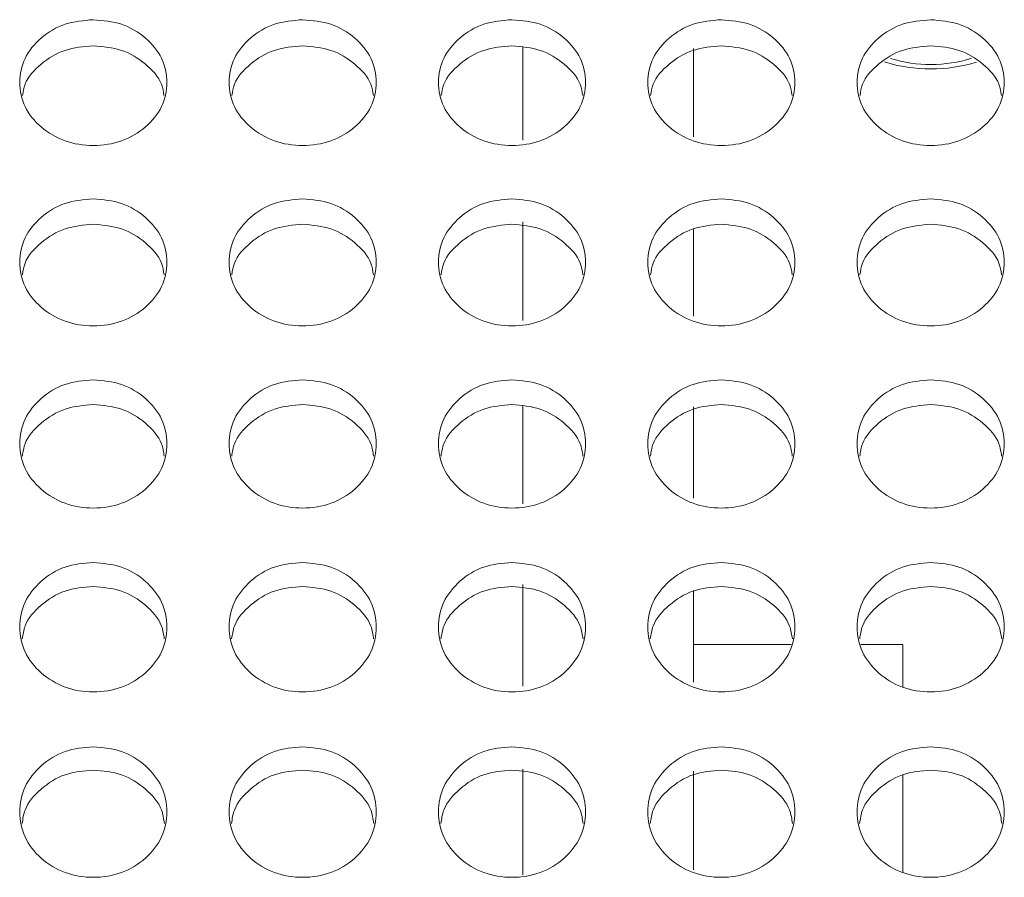
# Model space of a CAD drawing. Units: millimetres. Extents: x 11 to 1180, y 5 to 832.
# Drawn here: x 50 to 56, y 296 to 301 of the extents above; entities that cross this region are included whole.
import ezdxf

# ---------------------------------------------------------------- set-up
doc = ezdxf.new("R2010")
doc.units = ezdxf.units.MM
doc.linetypes.add('PHANTOM', pattern=[12.7, 6.35, -1.27, 1.27, -1.27, 1.27, -1.27])

msp = doc.modelspace()

# ---------------------------------------------------------------- linework, layer by layer
at = {"color": 8, "linetype": 'PHANTOM', "lineweight": 0}
for p, q in [((53.465, 300.569), (53.465, 301.1386)), ((53.465, 299.4643), (53.465, 300.0698)), ((53.465, 298.3448), (53.465, 298.9456)), ((53.465, 297.229), (53.465, 297.8511)), ((53.465, 296.0745), (53.465, 296.7198))]:
    msp.add_line(p, q, dxfattribs=at)
at = {"color": 7, "linetype": 'Continuous', "lineweight": 15}
for p, q in [((54.508, 301.1299), (54.508, 300.5896)), ((54.508, 300.0286), (54.508, 299.4927)), ((54.508, 298.9379), (54.508, 298.3781)), ((54.508, 297.8134), (54.508, 297.253)), ((55.105, 297.4836), (54.508, 297.4836)), ((55.788, 297.4836), (55.5311, 297.4836)), ((55.788, 297.4836), (55.788, 297.2224)), ((54.508, 296.7086), (54.508, 296.104)), ((55.788, 296.6866), (55.788, 296.0881))]:
    msp.add_line(p, q, dxfattribs=at)
for centre, radius, start, end in [((55.958, 301.8616), 0.8308, 252.82535, 287.52479), ((55.958, 301.9574), 0.9535, 252.78964, 287.13029)]:
    msp.add_arc(centre, radius, start, end, dxfattribs=at)
for points, knots in [([(50.838, 301.3054), (50.8973, 301.3002), (51.0159, 301.2896), (51.1638, 301.1987), (51.2671, 301.0733), (51.2985, 300.9215), (51.2671, 300.7696), (51.1638, 300.6429), (51.0159, 300.554), (50.838, 300.5271), (50.66, 300.5541), (50.5122, 300.6429), (50.4089, 300.7697), (50.3776, 300.9215), (50.409, 301.0734), (50.5125, 301.1988), (50.6603, 301.2902), (50.7788, 301.3004), (50.838, 301.3054)], [0, 0, 0, 0, 0.062528, 0.124989, 0.187337, 0.249999, 0.312392, 0.375008, 0.437437, 0.500016, 0.56245, 0.625026, 0.687478, 0.750041, 0.812517, 0.875058, 0.937635, 1, 1, 1, 1]), ([(52.118, 301.3054), (52.1773, 301.3002), (52.2959, 301.2896), (52.4438, 301.1987), (52.5471, 301.0733), (52.5785, 300.9215), (52.5471, 300.7696), (52.4438, 300.6429), (52.2959, 300.554), (52.118, 300.5271), (51.94, 300.5541), (51.7922, 300.6429), (51.6889, 300.7697), (51.6576, 300.9215), (51.689, 301.0734), (51.7925, 301.1988), (51.9403, 301.2902), (52.0588, 301.3004), (52.118, 301.3054)], [0, 0, 0, 0, 0.062528, 0.124989, 0.187337, 0.25, 0.312393, 0.375011, 0.43744, 0.500018, 0.562452, 0.625028, 0.68748, 0.750043, 0.81252, 0.875058, 0.937635, 1, 1, 1, 1]), ([(53.398, 301.3054), (53.4573, 301.3002), (53.5759, 301.2896), (53.7238, 301.1987), (53.8271, 301.0733), (53.8585, 300.9215), (53.8271, 300.7696), (53.7238, 300.6429), (53.5759, 300.554), (53.398, 300.5271), (53.2201, 300.5541), (53.0722, 300.6429), (52.9689, 300.7697), (52.9376, 300.9215), (52.969, 301.0734), (53.0725, 301.1988), (53.2203, 301.2902), (53.3388, 301.3004), (53.398, 301.3054)], [0, 0, 0, 0, 0.0625281, 0.124989, 0.1873391, 0.2500014, 0.3123947, 0.3750129, 0.4374384, 0.5000211, 0.5624506, 0.6250307, 0.6874796, 0.7500442, 0.8125207, 0.8750614, 0.937635, 1, 1, 1, 1]), ([(54.678, 301.3054), (54.7373, 301.3002), (54.8559, 301.2897), (55.0038, 301.1987), (55.1071, 301.0733), (55.1385, 300.9215), (55.1071, 300.7696), (55.0038, 300.6429), (54.8559, 300.554), (54.678, 300.5271), (54.5001, 300.5541), (54.3522, 300.6429), (54.2489, 300.7697), (54.2176, 300.9215), (54.249, 301.0734), (54.3525, 301.1988), (54.5003, 301.2902), (54.6188, 301.3004), (54.678, 301.3054)], [0, 0, 0, 0, 0.0625303, 0.1249896, 0.1873398, 0.2500022, 0.3123956, 0.3750127, 0.4374401, 0.5000229, 0.5624525, 0.6250292, 0.6874806, 0.7500446, 0.8125203, 0.8750612, 0.9376349, 1, 1, 1, 1]), ([(55.958, 301.3054), (56.0172, 301.3004), (56.1358, 301.2902), (56.2836, 301.1988), (56.387, 301.0734), (56.4185, 300.9215), (56.3872, 300.7697), (56.2838, 300.6429), (56.136, 300.5541), (55.958, 300.5271), (55.7802, 300.554), (55.6322, 300.6429), (55.5289, 300.7696), (55.4976, 300.9215), (55.529, 301.0733), (55.6323, 301.1987), (55.7802, 301.2896), (55.8987, 301.3002), (55.958, 301.3054)], [0, 0, 0, 0, 0.062365, 0.12494, 0.187481, 0.249957, 0.312521, 0.374972, 0.43755, 0.499982, 0.562562, 0.624989, 0.687606, 0.75, 0.812662, 0.875011, 0.937472, 1, 1, 1, 1]), ([(50.4057, 300.842), (50.4093, 300.8651), (50.4208, 300.9382), (50.5149, 301.0388), (50.6598, 301.1305), (50.7787, 301.1405), (50.838, 301.1455)], [0, 0, 0, 0, 0.1333325, 0.4220458, 0.7113552, 1, 1, 1, 1]), ([(50.838, 301.1455), (50.8975, 301.1403), (51.0163, 301.1299), (51.1614, 301.0388), (51.2553, 300.9381), (51.2667, 300.865), (51.2703, 300.8418)], [0, 0, 0, 0, 0.289354, 0.578075, 0.865868, 1, 1, 1, 1]), ([(51.6857, 300.842), (51.6893, 300.8651), (51.7008, 300.9382), (51.7949, 301.0388), (51.9398, 301.1305), (52.0587, 301.1405), (52.118, 301.1455)], [0, 0, 0, 0, 0.1333372, 0.4220415, 0.7113531, 1, 1, 1, 1]), ([(52.118, 301.1455), (52.1775, 301.1403), (52.2963, 301.1299), (52.4414, 301.0388), (52.5353, 300.9381), (52.5467, 300.865), (52.5503, 300.8418)], [0, 0, 0, 0, 0.289354, 0.578075, 0.865868, 1, 1, 1, 1]), ([(52.9657, 300.842), (52.9693, 300.8651), (52.9808, 300.9382), (53.0749, 301.0388), (53.2198, 301.1305), (53.3387, 301.1405), (53.398, 301.1455)], [0, 0, 0, 0, 0.1333379, 0.4220547, 0.7113516, 1, 1, 1, 1]), ([(53.398, 301.1455), (53.4575, 301.1403), (53.5763, 301.1299), (53.7214, 301.0388), (53.8153, 300.9381), (53.8267, 300.865), (53.8303, 300.8418)], [0, 0, 0, 0, 0.2893515, 0.5780707, 0.8658729, 1, 1, 1, 1]), ([(54.2457, 300.842), (54.2494, 300.8651), (54.2608, 300.9382), (54.3549, 301.0388), (54.4998, 301.1305), (54.6186, 301.1405), (54.678, 301.1455)], [0, 0, 0, 0, 0.133335, 0.422053, 0.711351, 1, 1, 1, 1]), ([(54.678, 301.1455), (54.7375, 301.1403), (54.8563, 301.1299), (55.0014, 301.0388), (55.0953, 300.9381), (55.1067, 300.865), (55.1103, 300.8418)], [0, 0, 0, 0, 0.28936, 0.57807, 0.865872, 1, 1, 1, 1]), ([(55.5258, 300.8418), (55.5294, 300.865), (55.5407, 300.9381), (55.6347, 301.0388), (55.7797, 301.1299), (55.8985, 301.1403), (55.958, 301.1455)], [0, 0, 0, 0, 0.134129, 0.421927, 0.710647, 1, 1, 1, 1]), ([(55.958, 301.1455), (56.0174, 301.1405), (56.1363, 301.1305), (56.2811, 301.0388), (56.3753, 300.9382), (56.3867, 300.8651), (56.3903, 300.842)], [0, 0, 0, 0, 0.288647, 0.57795, 0.866665, 1, 1, 1, 1]), ([(50.838, 300.2095), (50.8973, 300.2042), (51.0159, 300.1936), (51.1638, 300.1017), (51.2671, 299.9751), (51.2985, 299.8218), (51.2671, 299.6683), (51.1638, 299.5404), (51.0159, 299.4506), (50.838, 299.4234), (50.66, 299.4507), (50.5122, 299.5404), (50.4089, 299.6684), (50.3776, 299.8218), (50.409, 299.9752), (50.5125, 300.1018), (50.6603, 300.1942), (50.7788, 300.2044), (50.838, 300.2095)], [0, 0, 0, 0, 0.062528, 0.124989, 0.187336, 0.249999, 0.312393, 0.375008, 0.437439, 0.500017, 0.562451, 0.625028, 0.687481, 0.750041, 0.812519, 0.875059, 0.937634, 1, 1, 1, 1]), ([(52.118, 300.2095), (52.1773, 300.2042), (52.2959, 300.1936), (52.4438, 300.1017), (52.5471, 299.9751), (52.5785, 299.8218), (52.5471, 299.6683), (52.4438, 299.5404), (52.2959, 299.4506), (52.118, 299.4234), (51.94, 299.4507), (51.7922, 299.5404), (51.6889, 299.6684), (51.6576, 299.8218), (51.689, 299.9752), (51.7925, 300.1018), (51.9403, 300.1942), (52.0588, 300.2044), (52.118, 300.2095)], [0, 0, 0, 0, 0.062528, 0.124989, 0.187336, 0.249999, 0.312393, 0.37501, 0.437441, 0.500019, 0.562453, 0.62503, 0.687483, 0.750043, 0.812522, 0.875059, 0.937635, 1, 1, 1, 1]), ([(53.398, 300.2095), (53.4573, 300.2042), (53.5759, 300.1936), (53.7238, 300.1017), (53.8271, 299.9751), (53.8585, 299.8218), (53.8271, 299.6683), (53.7238, 299.5404), (53.5759, 299.4506), (53.398, 299.4234), (53.2201, 299.4507), (53.0722, 299.5404), (52.9689, 299.6684), (52.9376, 299.8218), (52.969, 299.9752), (53.0725, 300.1018), (53.2203, 300.1942), (53.3388, 300.2044), (53.398, 300.2095)], [0, 0, 0, 0, 0.062528, 0.124989, 0.187338, 0.250001, 0.312395, 0.375012, 0.43744, 0.500022, 0.562452, 0.625032, 0.687483, 0.750044, 0.812523, 0.875062, 0.937634, 1, 1, 1, 1]), ([(54.678, 300.2095), (54.7373, 300.2042), (54.8559, 300.1936), (55.0038, 300.1017), (55.1071, 299.9751), (55.1385, 299.8218), (55.1071, 299.6683), (55.0038, 299.5404), (54.8559, 299.4506), (54.678, 299.4234), (54.5001, 299.4507), (54.3522, 299.5404), (54.2489, 299.6684), (54.2176, 299.8218), (54.249, 299.9752), (54.3525, 300.1018), (54.5003, 300.1942), (54.6188, 300.2044), (54.678, 300.2095)], [0, 0, 0, 0, 0.06253, 0.12499, 0.187339, 0.250002, 0.312396, 0.375012, 0.437442, 0.500024, 0.562454, 0.625031, 0.687484, 0.750045, 0.812523, 0.875062, 0.937634, 1, 1, 1, 1]), ([(55.958, 300.2095), (56.0172, 300.2044), (56.1358, 300.1942), (56.2836, 300.1018), (56.387, 299.9752), (56.4185, 299.8218), (56.3872, 299.6684), (56.2838, 299.5404), (56.136, 299.4507), (55.958, 299.4234), (55.7802, 299.4506), (55.6322, 299.5404), (55.5289, 299.6683), (55.4976, 299.8218), (55.529, 299.9751), (55.6323, 300.1017), (55.7802, 300.1936), (55.8987, 300.2042), (55.958, 300.2095)], [0, 0, 0, 0, 0.062366, 0.12494, 0.187479, 0.249957, 0.312518, 0.37497, 0.437549, 0.49998, 0.562561, 0.62499, 0.687606, 0.75, 0.812663, 0.875011, 0.937472, 1, 1, 1, 1]), ([(50.4051, 299.7444), (50.4088, 299.7688), (50.4202, 299.8436), (50.5148, 299.9462), (50.6598, 300.0387), (50.7787, 300.0488), (50.838, 300.0539)], [0, 0, 0, 0, 0.138226, 0.425309, 0.712988, 1, 1, 1, 1]), ([(50.838, 300.0539), (50.8975, 300.0486), (51.0163, 300.0381), (51.1614, 299.9461), (51.2558, 299.8435), (51.2672, 299.7687), (51.271, 299.7442)], [0, 0, 0, 0, 0.287717, 0.5748, 0.860957, 1, 1, 1, 1]), ([(51.6851, 299.7444), (51.6888, 299.7688), (51.7003, 299.8436), (51.7948, 299.9462), (51.9398, 300.0387), (52.0587, 300.0488), (52.118, 300.0539)], [0, 0, 0, 0, 0.138227, 0.425303, 0.712985, 1, 1, 1, 1]), ([(52.118, 300.0539), (52.1775, 300.0486), (52.2963, 300.0381), (52.4414, 299.9461), (52.5358, 299.8435), (52.5472, 299.7687), (52.551, 299.7442)], [0, 0, 0, 0, 0.2877163, 0.5747977, 0.8609537, 1, 1, 1, 1]), ([(52.9651, 299.7444), (52.9688, 299.7688), (52.9802, 299.8436), (53.0748, 299.9462), (53.2198, 300.0387), (53.3387, 300.0488), (53.398, 300.0539)], [0, 0, 0, 0, 0.138228, 0.425316, 0.712983, 1, 1, 1, 1]), ([(53.398, 300.0539), (53.4575, 300.0486), (53.5763, 300.0381), (53.7214, 299.9461), (53.8158, 299.8435), (53.8272, 299.7687), (53.831, 299.7442)], [0, 0, 0, 0, 0.287714, 0.574793, 0.860958, 1, 1, 1, 1]), ([(54.2451, 299.7444), (54.2488, 299.7688), (54.2602, 299.8436), (54.3548, 299.9462), (54.4998, 300.0387), (54.6187, 300.0488), (54.678, 300.0539)], [0, 0, 0, 0, 0.138228, 0.425316, 0.712983, 1, 1, 1, 1]), ([(54.678, 300.0539), (54.7375, 300.0486), (54.8563, 300.0381), (55.0014, 299.9461), (55.0958, 299.8435), (55.1072, 299.7687), (55.111, 299.7442)], [0, 0, 0, 0, 0.287723, 0.574794, 0.860959, 1, 1, 1, 1]), ([(55.5251, 299.7442), (55.5288, 299.7687), (55.5402, 299.8435), (55.6346, 299.9461), (55.7797, 300.0381), (55.8986, 300.0486), (55.958, 300.0539)], [0, 0, 0, 0, 0.139042, 0.425203, 0.712284, 1, 1, 1, 1]), ([(55.958, 300.0539), (56.0174, 300.0488), (56.1363, 300.0387), (56.2812, 299.9462), (56.3758, 299.8436), (56.3872, 299.7688), (56.391, 299.7444)], [0, 0, 0, 0, 0.287014, 0.574687, 0.861773, 1, 1, 1, 1]), ([(50.838, 299.1028), (50.8973, 299.0974), (51.0158, 299.0867), (51.1638, 298.9939), (51.2671, 298.8661), (51.2985, 298.7113), (51.2671, 298.5564), (51.1638, 298.4272), (51.0159, 298.3366), (50.838, 298.3091), (50.66, 298.3366), (50.5122, 298.4272), (50.4089, 298.5564), (50.3776, 298.7113), (50.409, 298.8662), (50.5125, 298.994), (50.6603, 299.0872), (50.7788, 299.0976), (50.838, 299.1028)], [0, 0, 0, 0, 0.0625288, 0.1249881, 0.1873374, 0.2499995, 0.312393, 0.3750089, 0.4374379, 0.5000164, 0.5624501, 0.6250287, 0.687478, 0.7500426, 0.8125175, 0.8750581, 0.9376344, 1, 1, 1, 1]), ([(52.118, 299.1028), (52.1773, 299.0974), (52.2958, 299.0867), (52.4438, 298.9939), (52.547, 298.8661), (52.5785, 298.7113), (52.5471, 298.5564), (52.4438, 298.4272), (52.2959, 298.3366), (52.118, 298.3091), (51.94, 298.3366), (51.7922, 298.4272), (51.6889, 298.5564), (51.6576, 298.7113), (51.689, 298.8662), (51.7925, 298.994), (51.9403, 299.0872), (52.0588, 299.0976), (52.118, 299.1028)], [0, 0, 0, 0, 0.062529, 0.124988, 0.187337, 0.25, 0.312393, 0.375012, 0.43744, 0.500019, 0.562452, 0.625031, 0.68748, 0.750045, 0.81252, 0.875058, 0.937634, 1, 1, 1, 1]), ([(53.398, 299.1028), (53.4573, 299.0974), (53.5758, 299.0867), (53.7238, 298.9939), (53.8271, 298.8661), (53.8585, 298.7113), (53.8271, 298.5564), (53.7238, 298.4272), (53.5759, 298.3366), (53.398, 298.3091), (53.22, 298.3366), (53.0722, 298.4272), (52.9689, 298.5565), (52.9376, 298.7113), (52.969, 298.8662), (53.0725, 298.994), (53.2203, 299.0873), (53.3388, 299.0976), (53.398, 299.1028)], [0, 0, 0, 0, 0.062529, 0.124988, 0.18734, 0.250002, 0.312395, 0.375014, 0.437439, 0.500022, 0.562451, 0.625033, 0.68748, 0.750045, 0.812521, 0.875062, 0.937634, 1, 1, 1, 1]), ([(54.678, 299.1028), (54.7373, 299.0974), (54.8558, 299.0867), (55.0038, 298.9939), (55.1071, 298.8661), (55.1385, 298.7113), (55.1071, 298.5564), (55.0038, 298.4272), (54.8559, 298.3366), (54.678, 298.3091), (54.5, 298.3366), (54.3522, 298.4272), (54.2489, 298.5564), (54.2176, 298.7113), (54.249, 298.8662), (54.3525, 298.994), (54.5003, 299.0873), (54.6188, 299.0976), (54.678, 299.1028)], [0, 0, 0, 0, 0.062531, 0.124989, 0.18734, 0.250003, 0.312396, 0.375013, 0.437441, 0.500023, 0.562453, 0.625032, 0.687481, 0.750046, 0.812521, 0.875061, 0.937634, 1, 1, 1, 1]), ([(55.958, 299.1028), (56.0172, 299.0976), (56.1358, 299.0872), (56.2836, 298.994), (56.387, 298.8662), (56.4185, 298.7113), (56.3872, 298.5565), (56.2838, 298.4272), (56.136, 298.3366), (55.958, 298.3091), (55.7802, 298.3366), (55.6322, 298.4272), (55.5289, 298.5564), (55.4976, 298.7113), (55.529, 298.8661), (55.6323, 298.9939), (55.7802, 299.0867), (55.8987, 299.0974), (55.958, 299.1028)], [0, 0, 0, 0, 0.062366, 0.12494, 0.187481, 0.249956, 0.312521, 0.374969, 0.437549, 0.499981, 0.562562, 0.624989, 0.687606, 0.749999, 0.812661, 0.875012, 0.937471, 1, 1, 1, 1]), ([(50.4045, 298.6361), (50.4083, 298.6617), (50.4197, 298.7383), (50.5147, 298.8427), (50.6598, 298.9361), (50.7787, 298.9463), (50.838, 298.9514)], [0, 0, 0, 0, 0.14298, 0.428492, 0.714572, 1, 1, 1, 1]), ([(50.838, 298.9514), (50.8975, 298.9461), (51.0163, 298.9355), (51.1615, 298.8427), (51.2563, 298.7382), (51.2678, 298.6616), (51.2716, 298.6359)], [0, 0, 0, 0, 0.286135, 0.571639, 0.856223, 1, 1, 1, 1]), ([(51.6845, 298.6361), (51.6883, 298.6617), (51.6997, 298.7383), (51.7947, 298.8427), (51.9398, 298.9361), (52.0587, 298.9463), (52.118, 298.9514)], [0, 0, 0, 0, 0.142984, 0.428488, 0.71457, 1, 1, 1, 1]), ([(52.118, 298.9514), (52.1775, 298.9461), (52.2963, 298.9355), (52.4415, 298.8427), (52.5363, 298.7382), (52.5478, 298.6616), (52.5516, 298.6359)], [0, 0, 0, 0, 0.286135, 0.571639, 0.856223, 1, 1, 1, 1]), ([(52.9645, 298.6361), (52.9683, 298.6617), (52.9797, 298.7383), (53.0748, 298.8427), (53.2198, 298.9361), (53.3387, 298.9463), (53.398, 298.9514)], [0, 0, 0, 0, 0.142985, 0.428501, 0.714568, 1, 1, 1, 1]), ([(53.398, 298.9514), (53.4575, 298.9461), (53.5763, 298.9355), (53.7215, 298.8427), (53.8163, 298.7382), (53.8278, 298.6616), (53.8316, 298.6359)], [0, 0, 0, 0, 0.286133, 0.571635, 0.856228, 1, 1, 1, 1]), ([(54.2445, 298.6361), (54.2483, 298.6617), (54.2597, 298.7383), (54.3548, 298.8427), (54.4998, 298.9361), (54.6187, 298.9463), (54.678, 298.9514)], [0, 0, 0, 0, 0.142982, 0.428499, 0.714567, 1, 1, 1, 1]), ([(54.678, 298.9514), (54.7375, 298.9461), (54.8563, 298.9355), (55.0015, 298.8427), (55.0963, 298.7382), (55.1078, 298.6616), (55.1116, 298.6359)], [0, 0, 0, 0, 0.2861412, 0.5716347, 0.8562264, 1, 1, 1, 1]), ([(55.5245, 298.6359), (55.5283, 298.6616), (55.5397, 298.7382), (55.6345, 298.8427), (55.7798, 298.9355), (55.8986, 298.9461), (55.958, 298.9514)], [0, 0, 0, 0, 0.143775, 0.428363, 0.713866, 1, 1, 1, 1]), ([(55.958, 298.9514), (56.0174, 298.9463), (56.1362, 298.9361), (56.2813, 298.8427), (56.3763, 298.7383), (56.3878, 298.6617), (56.3916, 298.6361)], [0, 0, 0, 0, 0.28543, 0.571503, 0.857018, 1, 1, 1, 1]), ([(50.838, 297.9855), (50.8973, 297.9801), (51.0158, 297.9692), (51.1638, 297.8756), (51.2671, 297.7466), (51.2985, 297.5904), (51.2671, 297.434), (51.1638, 297.3037), (51.0159, 297.2122), (50.838, 297.1845), (50.66, 297.2123), (50.5122, 297.3037), (50.4089, 297.4341), (50.3776, 297.5903), (50.409, 297.7467), (50.5125, 297.8757), (50.6603, 297.9698), (50.7788, 297.9803), (50.838, 297.9855)], [0, 0, 0, 0, 0.062528, 0.124987, 0.187335, 0.249998, 0.312391, 0.375006, 0.437437, 0.500015, 0.562449, 0.625027, 0.687479, 0.750043, 0.81252, 0.875058, 0.937635, 1, 1, 1, 1]), ([(52.118, 297.9855), (52.1773, 297.9801), (52.2958, 297.9692), (52.4438, 297.8756), (52.5471, 297.7466), (52.5785, 297.5904), (52.5471, 297.434), (52.4438, 297.3037), (52.2959, 297.2122), (52.118, 297.1845), (51.94, 297.2123), (51.7922, 297.3037), (51.6889, 297.4341), (51.6576, 297.5903), (51.689, 297.7467), (51.7925, 297.8757), (51.9403, 297.9698), (52.0588, 297.9803), (52.118, 297.9855)], [0, 0, 0, 0, 0.062528, 0.124987, 0.187335, 0.249999, 0.312391, 0.375009, 0.437439, 0.500018, 0.562452, 0.625029, 0.687481, 0.750045, 0.812522, 0.875058, 0.937635, 1, 1, 1, 1]), ([(53.398, 297.9855), (53.4573, 297.9801), (53.5758, 297.9692), (53.7238, 297.8756), (53.8271, 297.7466), (53.8585, 297.5904), (53.8271, 297.434), (53.7238, 297.3037), (53.5759, 297.2122), (53.398, 297.1845), (53.2201, 297.2123), (53.0722, 297.3037), (52.9689, 297.4341), (52.9376, 297.5903), (52.969, 297.7467), (53.0725, 297.8757), (53.2203, 297.9698), (53.3388, 297.9803), (53.398, 297.9855)], [0, 0, 0, 0, 0.062528, 0.124987, 0.187338, 0.25, 0.312393, 0.375011, 0.437438, 0.500021, 0.56245, 0.625031, 0.687481, 0.750046, 0.812523, 0.875061, 0.937635, 1, 1, 1, 1]), ([(54.678, 297.9855), (54.7373, 297.9801), (54.8558, 297.9692), (55.0038, 297.8756), (55.1071, 297.7466), (55.1385, 297.5904), (55.1071, 297.434), (55.0038, 297.3037), (54.8559, 297.2122), (54.678, 297.1845), (54.5001, 297.2123), (54.3522, 297.3037), (54.2489, 297.4341), (54.2176, 297.5903), (54.249, 297.7467), (54.3525, 297.8757), (54.5002, 297.9698), (54.6188, 297.9803), (54.678, 297.9855)], [0, 0, 0, 0, 0.062531, 0.124987, 0.187338, 0.250001, 0.312394, 0.37501, 0.437439, 0.500022, 0.562452, 0.62503, 0.687482, 0.750046, 0.812523, 0.875061, 0.937635, 1, 1, 1, 1]), ([(55.958, 297.9855), (56.0172, 297.9803), (56.1358, 297.9698), (56.2836, 297.8757), (56.387, 297.7467), (56.4185, 297.5903), (56.3872, 297.4341), (56.2838, 297.3037), (56.136, 297.2123), (55.958, 297.1845), (55.7802, 297.2122), (55.6322, 297.3037), (55.5289, 297.434), (55.4976, 297.5904), (55.529, 297.7466), (55.6323, 297.8756), (55.7802, 297.9692), (55.8987, 297.9801), (55.958, 297.9855)], [0, 0, 0, 0, 0.062365, 0.12494, 0.187478, 0.249956, 0.31252, 0.374971, 0.43755, 0.499982, 0.562563, 0.624992, 0.687608, 0.750001, 0.812664, 0.875013, 0.937472, 1, 1, 1, 1]), ([(50.4038, 297.5174), (50.4077, 297.5442), (50.4192, 297.6225), (50.5147, 297.7288), (50.6598, 297.8231), (50.7787, 297.8334), (50.838, 297.8385)], [0, 0, 0, 0, 0.147599, 0.431559, 0.716107, 1, 1, 1, 1]), ([(50.838, 297.8385), (50.8975, 297.8332), (51.0163, 297.8225), (51.1616, 297.7288), (51.2568, 297.6224), (51.2683, 297.5441), (51.2722, 297.5172)], [0, 0, 0, 0, 0.284591, 0.568557, 0.851607, 1, 1, 1, 1]), ([(51.6838, 297.5174), (51.6878, 297.5442), (51.6992, 297.6225), (51.7947, 297.7288), (51.9398, 297.8231), (52.0587, 297.8334), (52.118, 297.8385)], [0, 0, 0, 0, 0.147601, 0.431553, 0.716104, 1, 1, 1, 1]), ([(52.118, 297.8385), (52.1775, 297.8332), (52.2963, 297.8225), (52.4416, 297.7288), (52.5368, 297.6224), (52.5483, 297.5441), (52.5522, 297.5172)], [0, 0, 0, 0, 0.2845896, 0.5685549, 0.8516034, 1, 1, 1, 1]), ([(52.9638, 297.5174), (52.9678, 297.5442), (52.9792, 297.6225), (53.0747, 297.7288), (53.2198, 297.8231), (53.3387, 297.8334), (53.398, 297.8385)], [0, 0, 0, 0, 0.1476016, 0.4315657, 0.7161028, 1, 1, 1, 1]), ([(53.398, 297.8385), (53.4575, 297.8332), (53.5763, 297.8225), (53.7216, 297.7288), (53.8168, 297.6224), (53.8283, 297.5441), (53.8322, 297.5172)], [0, 0, 0, 0, 0.2845875, 0.5685508, 0.8516081, 1, 1, 1, 1]), ([(54.2438, 297.5174), (54.2478, 297.5442), (54.2592, 297.6225), (54.3547, 297.7288), (54.4998, 297.8231), (54.6187, 297.8334), (54.678, 297.8385)], [0, 0, 0, 0, 0.1476016, 0.4315657, 0.7161028, 1, 1, 1, 1]), ([(54.678, 297.8385), (54.7375, 297.8332), (54.8563, 297.8225), (55.0016, 297.7288), (55.0968, 297.6224), (55.1083, 297.5441), (55.1122, 297.5172)], [0, 0, 0, 0, 0.284597, 0.568551, 0.851608, 1, 1, 1, 1]), ([(55.5238, 297.5172), (55.5278, 297.5441), (55.5392, 297.6224), (55.6345, 297.7288), (55.7798, 297.8225), (55.8986, 297.8332), (55.958, 297.8385)], [0, 0, 0, 0, 0.148393, 0.431446, 0.715411, 1, 1, 1, 1]), ([(55.958, 297.8385), (56.0174, 297.8334), (56.1362, 297.8231), (56.2814, 297.7288), (56.3768, 297.6225), (56.3883, 297.5442), (56.3922, 297.5174)], [0, 0, 0, 0, 0.283895, 0.568438, 0.8524, 1, 1, 1, 1]), ([(50.838, 296.8579), (50.8973, 296.8525), (51.0158, 296.8415), (51.1638, 296.7471), (51.2671, 296.6169), (51.2985, 296.4593), (51.2671, 296.3016), (51.1638, 296.1701), (51.0159, 296.0778), (50.838, 296.0499), (50.66, 296.0779), (50.5122, 296.1701), (50.4089, 296.3017), (50.3776, 296.4593), (50.409, 296.617), (50.5125, 296.7472), (50.6603, 296.8421), (50.7788, 296.8527), (50.838, 296.8579)], [0, 0, 0, 0, 0.0625284, 0.1249862, 0.1873366, 0.2499981, 0.3123928, 0.3750076, 0.4374388, 0.5000169, 0.5624509, 0.6250285, 0.6874782, 0.7500431, 0.8125195, 0.8750586, 0.9376349, 1, 1, 1, 1]), ([(52.118, 296.8579), (52.1773, 296.8525), (52.2958, 296.8415), (52.4438, 296.7471), (52.547, 296.6169), (52.5785, 296.4593), (52.5471, 296.3016), (52.4438, 296.1701), (52.2959, 296.0778), (52.118, 296.0499), (51.94, 296.0779), (51.7922, 296.1701), (51.6889, 296.3017), (51.6576, 296.4593), (51.689, 296.617), (51.7925, 296.7472), (51.9403, 296.8421), (52.0588, 296.8527), (52.118, 296.8579)], [0, 0, 0, 0, 0.062528, 0.124986, 0.187336, 0.249999, 0.312393, 0.37501, 0.437441, 0.500019, 0.562453, 0.625031, 0.68748, 0.750045, 0.812522, 0.875059, 0.937635, 1, 1, 1, 1]), ([(53.398, 296.8579), (53.4573, 296.8525), (53.5758, 296.8415), (53.7238, 296.7471), (53.8271, 296.6169), (53.8585, 296.4593), (53.8271, 296.3016), (53.7238, 296.1701), (53.5759, 296.0778), (53.398, 296.0499), (53.2201, 296.0779), (53.0722, 296.1701), (52.9689, 296.3017), (52.9376, 296.4593), (52.969, 296.617), (53.0725, 296.7472), (53.2203, 296.8421), (53.3388, 296.8527), (53.398, 296.8579)], [0, 0, 0, 0, 0.062528, 0.124986, 0.187339, 0.25, 0.312395, 0.375012, 0.43744, 0.500022, 0.562452, 0.625033, 0.68748, 0.750046, 0.812523, 0.875062, 0.937635, 1, 1, 1, 1]), ([(54.678, 296.8579), (54.7373, 296.8525), (54.8558, 296.8416), (55.0038, 296.7471), (55.1071, 296.6169), (55.1385, 296.4593), (55.1071, 296.3016), (55.0038, 296.1701), (54.8559, 296.0778), (54.678, 296.0499), (54.5001, 296.0779), (54.3522, 296.1701), (54.2489, 296.3017), (54.2176, 296.4593), (54.249, 296.617), (54.3525, 296.7472), (54.5003, 296.8421), (54.6188, 296.8527), (54.678, 296.8579)], [0, 0, 0, 0, 0.0625305, 0.1249867, 0.1873396, 0.2500011, 0.312396, 0.375012, 0.4374415, 0.5000239, 0.5624538, 0.6250315, 0.6874813, 0.7500462, 0.8125227, 0.8750619, 0.9376348, 1, 1, 1, 1]), ([(55.958, 296.8579), (56.0172, 296.8527), (56.1358, 296.8421), (56.2836, 296.7472), (56.387, 296.617), (56.4185, 296.4593), (56.3872, 296.3017), (56.2838, 296.1701), (56.136, 296.0779), (55.958, 296.0499), (55.7802, 296.0778), (55.6322, 296.1701), (55.5289, 296.3016), (55.4976, 296.4593), (55.529, 296.6169), (55.6323, 296.7471), (55.7802, 296.8415), (55.8987, 296.8525), (55.958, 296.8579)], [0, 0, 0, 0, 0.0623651, 0.1249397, 0.1874787, 0.2499555, 0.3125208, 0.3749693, 0.4375486, 0.4999805, 0.5625607, 0.6249901, 0.6876061, 0.7500008, 0.8126622, 0.8750138, 0.9374716, 1, 1, 1, 1]), ([(50.4032, 296.3886), (50.4072, 296.4166), (50.4187, 296.4966), (50.5146, 296.6047), (50.6598, 296.6998), (50.7787, 296.7102), (50.838, 296.7154)], [0, 0, 0, 0, 0.152093, 0.434549, 0.7176, 1, 1, 1, 1]), ([(50.838, 296.7154), (50.8975, 296.71), (51.0163, 296.6992), (51.1617, 296.6047), (51.2573, 296.4965), (51.2688, 296.4165), (51.2728, 296.3883)], [0, 0, 0, 0, 0.283097, 0.565571, 0.847134, 1, 1, 1, 1]), ([(51.6832, 296.3886), (51.6872, 296.4166), (51.6987, 296.4966), (51.7946, 296.6047), (51.9398, 296.6998), (52.0587, 296.7102), (52.118, 296.7154)], [0, 0, 0, 0, 0.1520979, 0.434545, 0.7175984, 1, 1, 1, 1]), ([(52.118, 296.7154), (52.1775, 296.71), (52.2963, 296.6992), (52.4417, 296.6047), (52.5373, 296.4965), (52.5488, 296.4165), (52.5528, 296.3883)], [0, 0, 0, 0, 0.283097, 0.565571, 0.847134, 1, 1, 1, 1]), ([(52.9632, 296.3886), (52.9672, 296.4166), (52.9787, 296.4966), (53.0746, 296.6047), (53.2198, 296.6998), (53.3387, 296.7102), (53.398, 296.7154)], [0, 0, 0, 0, 0.152099, 0.434558, 0.717597, 1, 1, 1, 1]), ([(53.398, 296.7154), (53.4575, 296.71), (53.5763, 296.6992), (53.7217, 296.6047), (53.8173, 296.4965), (53.8288, 296.4165), (53.8328, 296.3883)], [0, 0, 0, 0, 0.283095, 0.565567, 0.847139, 1, 1, 1, 1]), ([(54.2432, 296.3886), (54.2472, 296.4166), (54.2587, 296.4966), (54.3546, 296.6047), (54.4998, 296.6998), (54.6187, 296.7102), (54.678, 296.7154)], [0, 0, 0, 0, 0.152099, 0.434558, 0.717597, 1, 1, 1, 1]), ([(54.678, 296.7154), (54.7375, 296.71), (54.8563, 296.6992), (55.0017, 296.6047), (55.0973, 296.4965), (55.1088, 296.4165), (55.1128, 296.3883)], [0, 0, 0, 0, 0.283103, 0.565566, 0.847137, 1, 1, 1, 1]), ([(55.5232, 296.3883), (55.5273, 296.4165), (55.5387, 296.4965), (55.6344, 296.6047), (55.7798, 296.6992), (55.8986, 296.71), (55.958, 296.7154)], [0, 0, 0, 0, 0.152864, 0.434431, 0.716904, 1, 1, 1, 1]), ([(55.958, 296.7154), (56.0174, 296.7102), (56.1362, 296.6998), (56.2814, 296.6047), (56.3773, 296.4966), (56.3888, 296.4166), (56.3928, 296.3886)], [0, 0, 0, 0, 0.282401, 0.565447, 0.847904, 1, 1, 1, 1])]:
    msp.add_open_spline(points, degree=3, knots=knots, dxfattribs=at)

doc.saveas('drawing.dxf')
